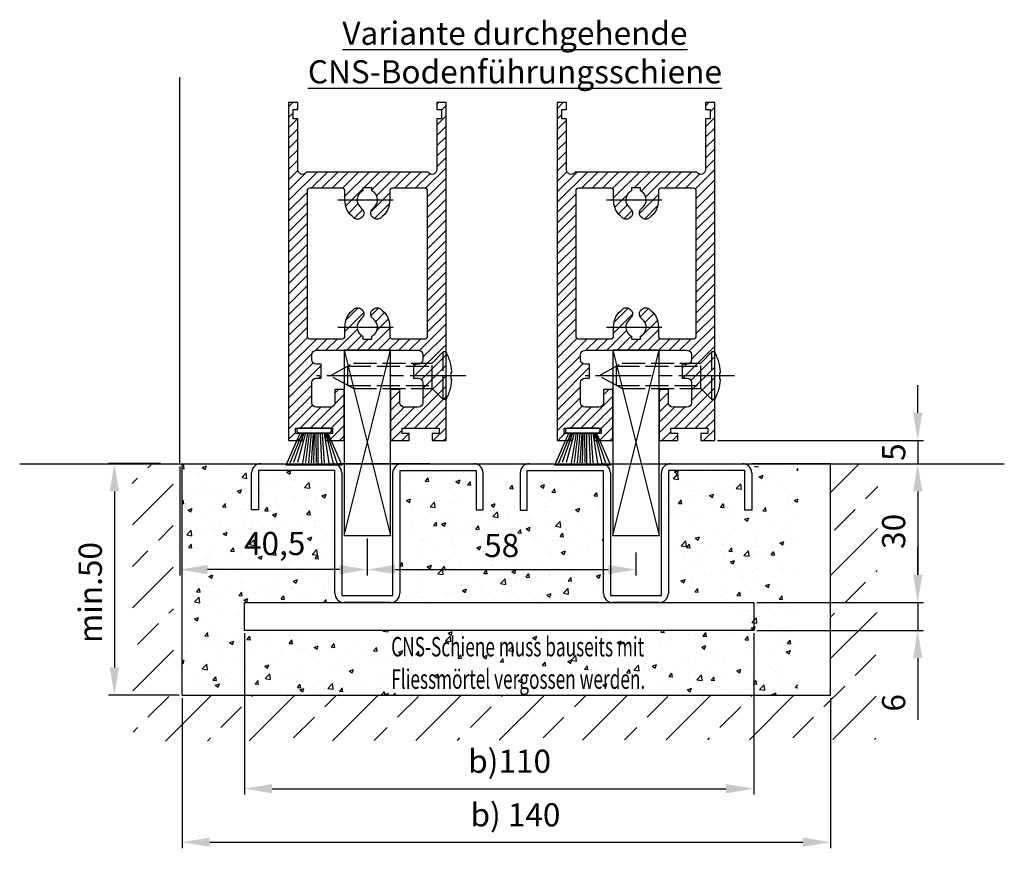
# Model space of a CAD drawing. Units: millimetres. Extents: x -2915 to 9501, y -420 to 5497.
# Drawn here: x 5014 to 5226, y 788 to 968 of the extents above; entities that cross this region are included whole.
import ezdxf

# ---------------------------------------------------------------- set-up
doc = ezdxf.new("R2010")
doc.units = ezdxf.units.MM
doc.linetypes.add('CENTERLINE', pattern=[30, 12, -1.5, 3, -1.5, 12])
doc.linetypes.add('GEN3', pattern=[6.25, 5, -1.25])
for name, color, linetype in [('Building-Gebäude', 6, 'Continuous'), ('centerline-Mittellinie', 92, 'CENTERLINE'), ('dimension-Bemassung', 5, 'Continuous'), ('hatching-Schraffur', 5, 'Continuous'), ('helpline-Hilfslinie', 2, 'Continuous'), ('hiddenline-hinterliegendelinie', 6, 'GEN3'), ('insert point -Einfügepunkt', 6, 'Continuous'), ('outline-Körperkante', 7, 'Continuous'), ('Schrift_Deutsch', 1, 'Continuous'), ('view-Ansicht', 72, 'Continuous')]:
    doc.layers.add(name, color=color, linetype=linetype)
doc.layers.get('insert point -Einfügepunkt').off()
doc.layers.get('view-Ansicht').off()
doc.styles.get("Standard").update_dxf_attribs({"font": 'arial.ttf'})
doc.styles.add('Text_5', font='arial.ttf', dxfattribs={"height": 5})
doc.styles.add('Text_5_07', font='arial.ttf', dxfattribs={"width": 0.7, "height": 5})
doc.dimstyles.new('Details', dxfattribs={"dimtxt": 5, "dimasz": 6, "dimexe": 1.25, "dimexo": 0.625, "dimgap": 2, "dimtad": 1, "dimdec": 1, "dimtxsty": 'Text_5', "dimcen": 2.5, "dimadec": 0, "dimazin": 0, "dimtfac": 1, "dimtdec": 1, "dimtmove": 0, "dimatfit": 3, "dimfxl": 1, "dimarcsym": 0})

# ---------------------------------------------------------------- blocks, each defined once
blk = doc.blocks.new('*D112')
at = {"layer": 'dimension-Bemassung', "color": 0, "lineweight": -2, "transparency": 16777216}
for p, q in [((166.8725601723047, 89.2227588073329), (166.8725601723047, 56.83132617429224)), ((306.8725601723047, 89.22275880733329), (306.8725601723047, 56.83132617429224)), ((172.8725601723047, 58.08132617429224), (300.8725601723047, 58.08132617429224))]:
    blk.add_line(p, q, dxfattribs=at)
at = {"layer": 'dimension-Bemassung', "color": 0, "transparency": 16777216}
for points in [[(172.8725601723047, 59.08132617429224), (172.8725601723047, 57.08132617429224), (166.8725601723047, 58.08132617429224)], [(300.8725601723047, 59.08132617429224), (300.8725601723047, 57.08132617429224), (306.8725601723047, 58.08132617429224)]]:
    blk.add_solid(points, dxfattribs=at)
at = {"layer": 'dimension-Bemassung', "color": 0, "transparency": 16777216, "insert": (238.8564788709993, 63.35895236801666), "char_height": 5, "attachment_point": 5, "style": 'Text_5'}
blk.add_mtext('b) 140', dxfattribs=at)
blk = doc.blocks.new('*D144')
at = {"layer": 'dimension-Bemassung', "color": 0, "lineweight": -2, "transparency": 16777216}
for p, q in [((14.32017211964992, -50.00732990876602), (3.085123845503453, -50.00732990876602)), ((4.335123845503452, -56.00732990876602), (4.335123845503444, -94.0215369736151)), ((18.32017211964992, -100.0215369736151), (3.085123845503442, -100.0215369736151))]:
    blk.add_line(p, q, dxfattribs=at)
at = {"layer": 'dimension-Bemassung', "color": 0, "transparency": 16777216}
for points in [[(3.335123845503452, -56.00732990876602), (5.335123845503452, -56.00732990876602), (4.335123845503453, -50.00732990876602)], [(3.335123845503444, -94.0215369736151), (5.335123845503444, -94.0215369736151), (4.335123845503443, -100.0215369736151)]]:
    blk.add_solid(points, dxfattribs=at)
at = {"layer": 'dimension-Bemassung', "color": 0, "transparency": 16777216, "insert": (-0.217741093104998, -77.84739807415616), "char_height": 5, "attachment_point": 5, "rotation": 90, "style": 'Text_5'}
blk.add_mtext('min.50', dxfattribs=at)
blk = doc.blocks.new('*D113')
at = {"layer": 'dimension-Bemassung', "color": 0, "lineweight": -2, "transparency": 16777216}
for p, q in [((180.3257989844413, 103.2227588073333), (180.3257989844413, 68.40105981700115)), ((290.3257989844413, 103.2227588073337), (290.3257989844413, 68.40105981700115)), ((186.3257989844413, 69.65105981700115), (284.3257989844413, 69.65105981700115))]:
    blk.add_line(p, q, dxfattribs=at)
at = {"layer": 'dimension-Bemassung', "color": 0, "transparency": 16777216}
for points in [[(186.3257989844413, 70.65105981700115), (186.3257989844413, 68.65105981700115), (180.3257989844413, 69.65105981700115)], [(284.3257989844413, 70.65105981700115), (284.3257989844413, 68.65105981700115), (290.3257989844413, 69.65105981700115)]]:
    blk.add_solid(points, dxfattribs=at)
at = {"layer": 'dimension-Bemassung', "color": 0, "transparency": 16777216, "insert": (237.5951672523975, 74.92868601072557), "char_height": 5, "attachment_point": 5, "style": 'Text_5'}
blk.add_mtext('b)110', dxfattribs=at)
blk = doc.blocks.new('*D114')
at = {"layer": 'dimension-Bemassung', "color": 0, "lineweight": -2, "transparency": 16777216}
for p, q in [((298.9975601723047, 139.8477588073333), (326.9480858265038, 139.8477588073333)), ((325.6980858265038, 133.8477588073333), (325.6980858265038, 115.8477588073337)), ((290.9507989844413, 109.8477588073337), (326.9480858265038, 109.8477588073337))]:
    blk.add_line(p, q, dxfattribs=at)
at = {"layer": 'dimension-Bemassung', "color": 0, "transparency": 16777216}
for points in [[(324.6980858265038, 133.8477588073333), (326.6980858265038, 133.8477588073333), (325.6980858265038, 139.8477588073333)], [(324.6980858265038, 115.8477588073337), (326.6980858265038, 115.8477588073337), (325.6980858265038, 109.8477588073337)]]:
    blk.add_solid(points, dxfattribs=at)
at = {"layer": 'dimension-Bemassung', "color": 0, "transparency": 16777216, "insert": (321.143515567295, 125.233837308861), "char_height": 5, "attachment_point": 5, "rotation": 90, "style": 'Text_5'}
blk.add_mtext('30', dxfattribs=at)
blk = doc.blocks.new('*D145')
at = {"layer": 'dimension-Bemassung', "color": 0, "lineweight": -2, "transparency": 16777216}
for p, q in [((177.770697773849, -74.0215369736143), (177.770697773849, -68.0215369736143)), ((143.0234109317866, -80.02153697361429), (179.020697773849, -80.0215369736143)), ((177.770697773849, -80.0215369736143), (177.770697773849, -86.0215369736143)), ((143.0234109317866, -86.02153697361429), (179.020697773849, -86.0215369736143)), ((177.770697773849, -92.0215369736143), (177.770697773849, -105.3230376557425))]:
    blk.add_line(p, q, dxfattribs=at)
at = {"layer": 'dimension-Bemassung', "color": 0, "transparency": 16777216}
for points in [[(176.770697773849, -74.0215369736143), (178.770697773849, -74.0215369736143), (177.770697773849, -80.0215369736143)], [(176.770697773849, -92.0215369736143), (178.770697773849, -92.0215369736143), (177.770697773849, -86.0215369736143)]]:
    blk.add_solid(points, dxfattribs=at)
at = {"layer": 'dimension-Bemassung', "color": 0, "transparency": 16777216, "insert": (173.2178328352406, -101.6722873146784), "char_height": 5, "attachment_point": 5, "rotation": 90, "style": 'Text_5'}
blk.add_mtext('6', dxfattribs=at)
blk = doc.blocks.new('*D146')
at = {"layer": 'dimension-Bemassung', "color": 0, "lineweight": -2, "transparency": 16777216}
for p, q in [((177.770697773849, -39.02153697361511), (177.770697773849, -33.02153697361511)), ((134.5701721196507, -45.0215369736151), (179.020697773849, -45.02153697361511)), ((177.770697773849, -45.02153697361511), (177.770697773849, -50.02153697361471)), ((152.57017211965, -50.0215369736147), (179.020697773849, -50.02153697361471)), ((177.770697773849, -56.02153697361471), (177.770697773849, -62.02153697361471))]:
    blk.add_line(p, q, dxfattribs=at)
at = {"layer": 'dimension-Bemassung', "color": 0, "transparency": 16777216}
for points in [[(176.770697773849, -39.02153697361511), (178.770697773849, -39.02153697361511), (177.770697773849, -45.02153697361511)], [(176.770697773849, -56.02153697361471), (178.770697773849, -56.02153697361471), (177.770697773849, -50.02153697361471)]]:
    blk.add_solid(points, dxfattribs=at)
at = {"layer": 'dimension-Bemassung', "color": 0, "transparency": 16777216, "insert": (173.2280647588422, -47.52153697361488), "char_height": 5, "attachment_point": 5, "rotation": 90, "style": 'Text_5'}
blk.add_mtext('5', dxfattribs=at)
blk = doc.blocks.new('Schiene mit Fliessmörtel bauseits vergossen')
at = {"layer": 'Schrift_Deutsch', "insert": (0, 3.245225102319239), "char_height": 4.2, "width": 73.52055795445335, "attachment_point": 1, "style": 'Text_5_07'}
blk.add_mtext('{\\W0.65;\\T0.8;CNS-Schiene muss bauseits mit \\PFliessmörtel vergossen werden.}', dxfattribs=at)
blk = doc.blocks.new('*D147')
at = {"layer": 'dimension-Bemassung', "color": 0, "lineweight": -2, "transparency": 16777216}
for p, q in [((58.94517211964992, -66.14359697361448), (58.94517211964992, -74.13689158243767)), ((116.94517211965, -69.22766691705593), (116.94517211965, -74.13689158243767)), ((64.94517211964992, -72.88689158243767), (110.94517211965, -72.88689158243767))]:
    blk.add_line(p, q, dxfattribs=at)
at = {"layer": 'dimension-Bemassung', "color": 0, "transparency": 16777216}
for points in [[(64.94517211964992, -71.88689158243767), (64.94517211964992, -73.88689158243767), (58.94517211964992, -72.88689158243767)], [(110.94517211965, -71.88689158243767), (110.94517211965, -73.88689158243767), (116.94517211965, -72.88689158243767)]]:
    blk.add_solid(points, dxfattribs=at)
at = {"layer": 'dimension-Bemassung', "color": 0, "transparency": 16777216, "insert": (87.94517211964994, -68.33402664382922), "char_height": 5, "attachment_point": 5, "style": 'Text_5'}
blk.add_mtext('58', dxfattribs=at)
blk = doc.blocks.new('Seitenriss_Türschuh')
at = {"layer": 'hatching-Schraffur'}
h = blk.add_hatch(dxfattribs=at)
h.set_pattern_fill('LINE', color=256, scale=0.5, angle=45, style=0)
h.set_pattern_definition([(45, (-260.1302474895663, -337.3312607704851), (-1.122532015133644, 1.122532015133644), [])])
edge = h.paths.add_edge_path(flags=16)
edge.add_line((-12.50000000000005, 27), (-5.349999999999991, 26.99999999999989))
edge.add_arc((-5.349999999999984, 27.49999999999988), 0.4999999999999929, 269.9999999999992, 360.0000000000008)
edge.add_line((-4.849999999999991, 27.49999999999989), (-4.850000000000048, 29.5))
edge.add_arc((-5.46229728115577e-14, 29.50000000000006), 4.849999999999993, 126.00000000000091, 180.0000000000007, ccw=False)
edge.add_arc((-2.071943014331085, 32.35178490517168), 1.325000000000008, -54.000000000000114, 125.9999999999996, ccw=False)
edge.add_arc((3.33066907387547e-15, 29.49999999999999), 2.200000000000057, 126.0000000000025, 242.9643082105868)
edge.add_line((-1.000000000000053, 27.54040820577342), (-1.000000000000053, 26.89999999999998))
edge.add_line((-1.000000000000053, 26.89999999999998), (0.9999999999999467, 26.89999999999998))
edge.add_line((0.9999999999999467, 26.89999999999998), (0.9999999999999467, 27.54040820577336))
edge.add_arc((2.220446049250313e-15, 29.49999999999998), 2.200000000000045, 297.0356917894101, 414.0000000000009)
edge.add_arc((2.071943014330945, 32.35178490517171), 1.324999999999971, 54.00000000000051, 234.0000000000005, ccw=False)
edge.add_arc((-4.662936703425657e-14, 29.49999999999999), 4.850000000000015, 1.1368683772161603e-13, 54.00000000000023, ccw=False)
edge.add_line((4.849999999999969, 29.5), (4.849999999999969, 27.50000000000011))
edge.add_arc((5.349999999999976, 27.50000000000012), 0.5000000000000062, 180.0000000000008, 269.9999999999993)
edge.add_line((5.349999999999969, 27.00000000000011), (12.49999999999995, 26.99999999999989))
edge.add_arc((12.49999999999995, 27.49999999999988), 0.4999999999999929, 269.9999999999994, 360.0000000000008)
edge.add_line((12.99999999999995, 27.49999999999989), (12.99999999999995, 59.00000000000006))
edge.add_arc((12.49999999999995, 59.00000000000006), 0.5, 0, 90)
edge.add_line((12.49999999999995, 59.50000000000006), (5.349999999999969, 59.5))
edge.add_arc((5.349999999999969, 59), 0.5, 90, 180)
edge.add_line((4.849999999999969, 59), (4.849999999999969, 57))
edge.add_arc((-4.662936703425657e-14, 57.00000000000001), 4.850000000000016, 305.99999999999983, 359.99999999999983, ccw=False)
edge.add_arc((2.071943014330944, 54.14821509482829), 1.324999999999972, 125.99999999999949, 305.9999999999995, ccw=False)
edge.add_arc((4.662936703425657e-15, 56.99999999999999), 2.200000000000019, 305.9999999999996, 422.9643082105897)
edge.add_line((0.9999999999999467, 58.95959179422658), (0.9999999999999467, 59.60000000000002))
edge.add_line((0.9999999999999467, 59.60000000000002), (-1.000000000000053, 59.60000000000002))
edge.add_line((-1.000000000000053, 59.60000000000002), (-1.000000000000053, 58.95959179422653))
edge.add_arc((-5.484501741648273e-14, 56.99999999999999), 2.199999999999997, 117.0356917894123, 233.9999999999984)
edge.add_arc((-2.071943014331113, 54.14821509482829), 1.325000000000054, -125.99999999999977, 53.99999999999977, ccw=False)
edge.add_arc((-2.575717417130363e-14, 56.99999999999986), 4.850000000000021, 179.9999999999983, 233.9999999999981, ccw=False)
edge.add_line((-4.850000000000048, 57), (-4.849999999999962, 59))
edge.add_arc((-5.349999999999953, 59.00000000000001), 0.4999999999999911, 359.9999999999992, 450.000000000001)
edge.add_line((-5.349999999999962, 59.5), (-12.5, 59.49999999999989))
edge.add_arc((-12.49999999999999, 58.99999999999989), 0.5, 90.0000000000002, 180)
edge.add_line((-13, 58.99999999999989), (-13.00000000000005, 27.5))
edge.add_arc((-12.50000000000005, 27.5), 0.5000000000000036, 180.0000000000004, 269.9999999999996)
edge = h.paths.add_edge_path()
edge.add_line((16.99999999999995, 5), (16.99999999999995, 78))
edge.add_line((16.99999999999995, 78), (14.99999999999995, 78))
edge.add_line((14.99999999999995, 78), (14.99999999999995, 76.5))
edge.add_line((14.99999999999995, 76.5), (15.99999999999995, 76.5))
edge.add_line((15.99999999999995, 76.5), (15.99999999999995, 74.5))
edge.add_line((15.99999999999995, 74.5), (14.99999999999995, 74.5))
edge.add_line((14.99999999999995, 74.5), (14.99999999999995, 63.5))
edge.add_arc((13.99999999999996, 63.5), 0.9999999999999911, -149.99999999999972, 0, ccw=False)
edge.add_line((13.13397459621553, 63), (-13.13397459621561, 63))
edge.add_arc((-14.00000000000005, 63.5), 1.000000000000005, 180, 330.00000000000017, ccw=False)
edge.add_line((-15.00000000000005, 63.5), (-15.00000000000005, 74.5))
edge.add_line((-15.00000000000005, 74.5), (-16.00000000000005, 74.5))
edge.add_line((-16.00000000000005, 74.5), (-16.00000000000005, 76.5))
edge.add_line((-16.00000000000005, 76.5), (-15.00000000000005, 76.5))
edge.add_line((-15.00000000000005, 76.5), (-15.00000000000005, 78))
edge.add_line((-15.00000000000005, 78), (-17.00000000000005, 78))
edge.add_line((-17.00000000000005, 78), (-17.00000000000005, 5))
edge.add_line((-17.00000000000005, 5), (-14.00000000000005, 5))
edge.add_line((-14.00000000000005, 5), (-14.00000000000005, 6.5))
edge.add_line((-14.00000000000005, 6.5), (-15.50000000000005, 6.5))
edge.add_line((-15.50000000000005, 6.5), (-15.50000000000005, 7.699999999999989))
edge.add_line((-15.50000000000005, 7.699999999999989), (-7.500000000000053, 7.699999999999989))
edge.add_line((-7.500000000000053, 7.699999999999989), (-7.500000000000053, 6.5))
edge.add_line((-7.500000000000053, 6.5), (-9.000000000000053, 6.5))
edge.add_line((-9.000000000000053, 6.5), (-9.000000000000053, 5))
edge.add_line((-9.000000000000053, 5), (-5.000000000000053, 5))
edge.add_line((-5.000000000000053, 5), (-5.000000000000053, 16))
edge.add_line((-5.000000000000053, 16), (-7.000000000000053, 16))
edge.add_line((-7.000000000000053, 16), (-7.000000000000053, 13.19999999999999))
edge.add_arc((-8.000000000000053, 13.19999999999999), 1, -90, 0, ccw=False)
edge.add_line((-8.000000000000053, 12.19999999999999), (-11.00000000000005, 12.19999999999999))
edge.add_arc((-11.00000000000005, 13.19999999999999), 1, 180, 270, ccw=False)
edge.add_line((-12.00000000000005, 13.19999999999999), (-12.00000000000005, 17.5))
edge.add_arc((-11.00000000000005, 17.5), 1, 90, 180, ccw=False)
edge.add_line((-11.00000000000005, 18.5), (-10.00000000000005, 18.5))
edge.add_line((-10.00000000000005, 18.5), (-10.00000000000005, 21.5))
edge.add_line((-10.00000000000005, 21.5), (-11.00000000000005, 21.49999999999994))
edge.add_arc((-11.00000000000005, 22.49999999999994), 1, 180, 270, ccw=False)
edge.add_line((-12.00000000000005, 22.49999999999994), (-12.00000000000005, 23.5))
edge.add_arc((-11.00000000000005, 23.5), 1, 90, 180, ccw=False)
edge.add_line((-11.00000000000005, 24.5), (10.99999999999995, 24.5))
edge.add_arc((10.99999999999996, 23.50000000000001), 0.9999999999999929, -3.979039320256561e-13, 90.00000000000051, ccw=False)
edge.add_line((11.99999999999995, 23.5), (11.99999999999995, 22.5))
edge.add_arc((10.99999999999993, 22.50000000000001), 1.000000000000014, 270.0000000000008, 359.9999999999992, ccw=False)
edge.add_line((10.99999999999995, 21.5), (9.999999999999947, 21.5))
edge.add_line((9.999999999999947, 21.5), (9.999999999999947, 18.5))
edge.add_line((9.999999999999947, 18.5), (10.99999999999995, 18.5))
edge.add_arc((10.99999999999995, 17.5), 1, 0, 90, ccw=False)
edge.add_line((11.99999999999995, 17.5), (11.99999999999995, 13.19999999999999))
edge.add_arc((10.99999999999995, 13.19999999999999), 1, -90, 0, ccw=False)
edge.add_line((10.99999999999995, 12.19999999999999), (7.999999999999947, 12.19999999999999))
edge.add_arc((7.999999999999947, 13.19999999999999), 1, 180, 270, ccw=False)
edge.add_line((6.999999999999947, 13.19999999999999), (6.999999999999947, 16))
edge.add_line((6.999999999999947, 16), (4.999999999999947, 16))
edge.add_line((4.999999999999947, 16), (4.999999999999947, 5))
edge.add_line((4.999999999999947, 5), (8.999999999999947, 5))
edge.add_line((8.999999999999947, 5), (8.999999999999947, 6.5))
edge.add_line((8.999999999999947, 6.5), (7.499999999999947, 6.5))
edge.add_line((7.499999999999947, 6.5), (7.499999999999947, 7.699999999999989))
edge.add_line((7.499999999999947, 7.699999999999989), (15.49999999999995, 7.699999999999989))
edge.add_line((15.49999999999995, 7.699999999999989), (15.49999999999995, 6.5))
edge.add_line((15.49999999999995, 6.5), (13.99999999999995, 6.5))
edge.add_line((13.99999999999995, 6.5), (13.99999999999995, 5))
edge.add_line((13.99999999999995, 5), (16.99999999999995, 5))
at = {"layer": 'centerline-Mittellinie'}
for p, q in [((-6.3965499199827, 57), (6.396549919982707, 57)), ((-6.3965499199827, 29.5), (6.396549919982707, 29.5))]:
    blk.add_line(p, q, dxfattribs=at)
at = {"layer": 'outline-Körperkante'}
for points in [[(16.99999999999995, 5), (16.99999999999995, 78), (14.99999999999995, 78), (14.99999999999995, 76.5), (15.99999999999995, 76.5), (15.99999999999995, 74.5), (14.99999999999995, 74.5), (14.99999999999995, 63.5, -0.7673269879789567), (13.13397459621553, 63), (-13.13397459621561, 63, -0.7673269879789623), (-15.00000000000005, 63.5), (-15.00000000000005, 74.5), (-16.00000000000005, 74.5), (-16.00000000000005, 76.5), (-15.00000000000005, 76.5), (-15.00000000000005, 78), (-17.00000000000005, 78), (-17.00000000000005, 5), (-14.00000000000005, 5), (-14.00000000000005, 6.5), (-15.50000000000005, 6.5), (-15.50000000000005, 7.699999999999989), (-7.500000000000053, 7.699999999999989), (-7.500000000000053, 6.5), (-9.000000000000053, 6.5), (-9.000000000000053, 5), (-5.000000000000053, 5), (-5.000000000000053, 16), (-7.000000000000053, 16), (-7.000000000000053, 13.19999999999999, -0.414213562373095), (-8.000000000000053, 12.19999999999999), (-11.00000000000005, 12.19999999999999, -0.414213562373095), (-12.00000000000005, 13.19999999999999), (-12.00000000000005, 17.5, -0.414213562373095), (-11.00000000000005, 18.5), (-10.00000000000005, 18.5), (-10.00000000000005, 21.5), (-11.00000000000005, 21.49999999999994, -0.414213562373095), (-12.00000000000005, 22.49999999999994), (-12.00000000000005, 23.5, -0.414213562373095), (-11.00000000000005, 24.5), (10.99999999999995, 24.5, -0.4142135623731005), (11.99999999999995, 23.5), (11.99999999999995, 22.5, -0.4142135623730867), (10.99999999999995, 21.5), (9.999999999999947, 21.5), (9.999999999999947, 18.5), (10.99999999999995, 18.5, -0.414213562373095), (11.99999999999995, 17.5), (11.99999999999995, 13.19999999999999, -0.414213562373095), (10.99999999999995, 12.19999999999999), (7.999999999999947, 12.19999999999999, -0.414213562373095), (6.999999999999947, 13.19999999999999), (6.999999999999947, 16), (4.999999999999947, 16), (4.999999999999947, 5), (8.999999999999947, 5), (8.999999999999947, 6.5), (7.499999999999947, 6.5), (7.499999999999947, 7.699999999999989), (15.49999999999995, 7.699999999999989), (15.49999999999995, 6.5), (13.99999999999995, 6.5), (13.99999999999995, 5)], [(-12.50000000000005, 27), (-5.349999999999991, 26.99999999999989, 0.4142135623731031), (-4.849999999999991, 27.49999999999989), (-4.850000000000048, 29.5, -0.240078759080115), (-2.850758473618608, 33.4237324227185, -0.9999999999999952), (-1.293127555043551, 31.27983738762487, 0.559822348372882), (-1.000000000000053, 27.54040820577342), (-1.000000000000053, 26.89999999999998), (0.9999999999999467, 26.89999999999998), (0.9999999999999467, 27.54040820577336, 0.5598223483729196), (1.293127555043444, 31.27983738762492, -0.9999999999999999), (2.850758473618445, 33.4237324227185, -0.2400787590801161), (4.849999999999969, 29.5), (4.849999999999969, 27.50000000000011, 0.4142135623730875), (5.349999999999969, 27.00000000000011), (12.49999999999995, 26.99999999999989, 0.4142135623731005), (12.99999999999995, 27.49999999999989), (12.99999999999995, 59.00000000000006, 0.414213562373095), (12.49999999999995, 59.50000000000006), (5.349999999999969, 59.5, 0.414213562373095), (4.849999999999969, 59), (4.849999999999969, 57, -0.240078759080116), (2.850758473618445, 53.0762675772815, -1), (1.293127555043444, 55.22016261237508, 0.5598223483729158), (0.9999999999999467, 58.95959179422658), (0.9999999999999467, 59.60000000000002), (-1.000000000000053, 59.60000000000002), (-1.000000000000053, 58.95959179422653, 0.5598223483728925), (-1.293127555043551, 55.22016261237513, -0.9999999999999952), (-2.850758473618665, 53.07626757728144, -0.2400787590801149), (-4.850000000000048, 57), (-4.849999999999962, 59, 0.4142135623731054), (-5.349999999999962, 59.5), (-12.5, 59.49999999999989, 0.414213562373092), (-13, 58.99999999999989), (-13.00000000000005, 27.5, 0.4142135623730906)]]:
    blk.add_lwpolyline(points, format="xyb", close=True, dxfattribs=at)
blk = doc.blocks.new('Bürste')
at = {"layer": 'hatching-Schraffur'}
for p, q in [((-2.064304100818844, -1.074771044780732), (-4.757905451990951, -7.548768791028009)), ((-1.717983885944818, -1.074771044780732), (-3.949825190670823, -7.471774980270425)), ((-1.333183487160908, -1.074771044780732), (-3.103264745440811, -7.433279179791157)), ((-0.9483838085345715, -1.07477104478074), (-2.006584185032807, -7.548768791028011)), ((-0.5635834097506622, -1.074771044780733), (-1.352423939194637, -7.471774980270426)), ((-0.1403028270568705, -1.074771044780733), (-0.6982636933565805, -7.491023432959879)), ((0.2829770354793489, -1.074771044780733), (-0.1595432790905993, -7.510271885649332)), ((0.5000000000000007, -1.074771044780733), (0.3791771351752682, -7.491023432959879)), ((0.8409371816213713, -1.074771044780733), (0.9178975494412493, -7.4525265275812)), ((1.30269794822516, -1.074771044780733), (1.341177411977469, -7.58726569640669)), ((1.783697726547417, -1.074771044780733), (2.130017941421442, -7.58726569640669)), ((2.226218041117364, -1.074771044780733), (2.668738355687423, -7.491023432959879)), ((2.668738355687424, -1.074771044780733), (3.707699000309389, -7.58726569640669)), ((3.053538754471333, -1.07477104478074), (4.611979361325438, -7.625762601785369)), ((3.245938953863288, -1.074771044780733), (5.439300074679408, -7.49102343295988))]:
    blk.add_line(p, q, dxfattribs=at)
at = {"layer": 'outline-Körperkante'}
blk.add_lwpolyline([(3.5, -1.074771044780733), (6.499999999999999, -8.000000000000004), (-5.500000000000001, -7.999999999999999), (-2.5, -1.074771044780732)], close=True, dxfattribs=at)
blk.add_lwpolyline([(-3.249999999999996, -0.3499999999999992), (-3.250000000000001, -0.649999999999999, 0.4142135623730961), (-2.900000000000002, -1), (3.899999999999995, -1.000000000000002, 0.414213562373095), (4.249999999999997, -0.6500000000000017), (4.249999999999997, -0.3500000000000016, 0.414213562373095), (3.899999999999996, -1.77635683940025e-15), (-2.899999999999996, -1.110223024625157e-16, 0.4142135623730943)], format="xyb", close=True, dxfattribs=at)
blk = doc.blocks.new('LR22B_Deteil_unten_Bodenf_ruchgehend')
at = {"layer": 'centerline-Mittellinie'}
blk.add_line((21.28004629640566, 14.00000000000068), (-11.0000000000008, 14.00000000000068), dxfattribs=at)
at = {"layer": 'helpline-Hilfslinie'}
for p, q in [((-5.000000000000796, 19.50000000000068), (4.999999999999204, -20.49999999999932)), ((-5.000000000000796, -20.49999999999932), (4.999999999999204, 19.50000000000068))]:
    blk.add_line(p, q, dxfattribs=at)
at = {"layer": 'hiddenline-hinterliegendelinie'}
for p, q in [((13.9999999999992, 16.75000000000068), (16.39999999999907, 19.15000000000066)), ((16.39999999999907, 8.850000000000705), (16.39999999999907, 19.15000000000066)), ((16.9999999999992, 19.15000000000066), (16.39999999999907, 19.15000000000066)), ((16.9999999999992, 8.850000000000705), (16.9999999999992, 19.15000000000066)), ((-8.000000000000796, 14.00000000000068), (-3.000000000000796, 16.75000000000068)), ((-4.209090909091742, 16.08500000000072), (13.9999999999992, 16.08500000000072)), ((-4.209090909091742, 11.91500000000076), (-4.209090909091742, 16.08500000000072)), ((-3.000000000000796, 16.75000000000068), (13.9999999999992, 16.75000000000068)), ((13.9999999999992, 11.25000000000068), (13.9999999999992, 16.75000000000068)), ((-3.000000000000796, 11.25000000000068), (-8.000000000000796, 14.00000000000068)), ((18.13004629640557, 14.71000000000072), (18.25710874498452, 14.71000000000072)), ((18.13004629640557, 13.29000000000076), (18.13004629640557, 14.71000000000072)), ((18.13004629640557, 13.29000000000076), (18.25710874498452, 13.29000000000076)), ((-4.209090909091742, 11.91500000000076), (13.9999999999992, 11.91500000000076)), ((-3.000000000000796, 11.25000000000068), (13.9999999999992, 11.25000000000068)), ((13.9999999999992, 11.25000000000068), (16.39999999999907, 8.850000000000705)), ((16.9999999999992, 8.850000000000705), (16.39999999999907, 8.850000000000705))]:
    blk.add_line(p, q, dxfattribs=at)
for start, end in [(3.700754800686568, 27.91633900544255), (332.0836609945574, 356.2992451993069)]:
    blk.add_arc((7.280046296405658, 14.00000000000068), 11, start, end, dxfattribs=at)
at = {"layer": 'outline-Körperkante'}
blk.add_lwpolyline([(-5.000000000000796, -20.49999999999932), (4.999999999999204, -20.49999999999932), (4.999999999999204, 19.50000000000068), (-5.000000000000796, 19.50000000000068)], close=True, dxfattribs=at)
blk.add_blockref('Bürste', (-11.98954801620312, 2.700000000001637))
blk.add_blockref('Seitenriss_Türschuh', (0, -5), dxfattribs=at)
at = {"layer": 'view-Ansicht'}
blk.add_blockref('Seitenriss_Türschuh', (0, -5), dxfattribs=at)
blk = doc.blocks.new('*D148')
at = {"layer": 'dimension-Bemassung', "color": 0, "lineweight": -2, "transparency": 16777216}
for p, q in [((18.44517211964992, -50.64653697361513), (18.44517211964992, -74.1478543594555)), ((58.94517211964913, -66.14653697361442), (58.94517211964913, -74.1478543594555)), ((52.94517211964913, -72.8978543594555), (24.44517211964992, -72.8978543594555))]:
    blk.add_line(p, q, dxfattribs=at)
at = {"layer": 'dimension-Bemassung', "color": 0, "transparency": 16777216}
for points in [[(24.44517211964992, -71.8978543594555), (24.44517211964992, -73.8978543594555), (18.44517211964992, -72.8978543594555)], [(52.94517211964913, -71.8978543594555), (52.94517211964913, -73.8978543594555), (58.94517211964913, -72.8978543594555)]]:
    blk.add_solid(points, dxfattribs=at)
at = {"layer": 'dimension-Bemassung', "color": 0, "transparency": 16777216, "insert": (38.94517211964953, -67.89307946177473), "char_height": 5, "attachment_point": 5, "style": 'Text_5'}
blk.add_mtext('40,5', dxfattribs=at)
blk = doc.blocks.new('Detail_Bodenführung_TB_MF_LR22B')
at = {"layer": 'hatching-Schraffur'}
h = blk.add_hatch(dxfattribs=at)
h.set_pattern_fill('ANSI33', color=256, scale=2, style=0)
h.set_pattern_definition([(45, (45.93347686364231, 2044.978463026385), (-8.980256121069152, 8.980256121069154), []), (45, (54.91373686364233, 2044.978463026385), (-8.980256121069152, 8.980256121069154), [6.35, -3.175])])
h.paths.add_polyline_path([(8.180413997426797, -49.69504407761733), (8.374808487793246, -109.9625534914524), (168.7276146514554, -109.5648072742909), (169.2037336387127, -49.89294918429789), (158.94517211965, -50.0215369736147), (158.94517211965, -100.0215369736147), (33.9452333693805, -100.0215369736147), (17.07695038100798, -100.0215369736151), (17.05050858143119, -50.89693412814376)])
h = blk.add_hatch(dxfattribs=at)
h.set_pattern_fill('AR-CONC', color=256, scale=0.05, style=0)
h.set_pattern_definition([(49.99999999999999, (26.43341561391222, 2044.978463026385), (9.1092334498002, -0.7969542769451543), [0.9525000000000001, -10.4775]), (355, (26.43341561391222, 2044.978463026385), (-1.76214129878335, 9.552832144108999), [0.762, -8.382]), (100.451, (27.19251561391221, 2044.912050526385), (7.347125083297962, 8.755834391014593), [0.8095000000000001, -8.9045]), (46.18420000000002, (26.43341561391222, 2047.518463026385), (13.5539520446065, -2.102116396636358), [1.42875, -15.71625]), (96.6356, (27.56291061391221, 2047.343288026385), (11.87021172331186, 12.37127779450246), [1.21425, -13.35675]), (351.1840000000001, (26.43341561391222, 2047.518463026385), (11.8702302906967, 12.37125589302988), [1.143, -12.573]), (21, (27.70341561391223, 2046.883463026385), (7.580743991769165, -5.113275925838125), [0.9525000000000001, -10.4775]), (326.0000000000001, (27.70341561391223, 2046.883463026385), (3.090101417382354, 9.209398306115963), [0.762, -8.382]), (71.4514, (28.33514061391222, 2046.457358026385), (10.67082453850622, 4.096142885802872), [0.8095000000000001, -8.9045]), (37.50000000000001, (26.43341561391222, 2044.978463026385), (0.1544301625295909, 4.227751943657656), [0, -8.2804, 0, -8.509, 0, -8.41375]), (7.499999999999999, (26.43341561391222, 2044.978463026385), (3.340983125515288, 5.009028740905975), [0, -4.8514, 0, -8.0899, 0, -3.20675]), (327.5, (23.60131561391222, 2044.978463026385), (6.77952975834357, -0.2864371996336729), [0, -3.175, 0, -9.906, 0, -13.1445]), (317.5, (22.33131561391221, 2044.978463026385), (7.406459069300903, 1.271324551666651), [0, -4.1275, 0, -6.578600000000001, 0, -9.3345])])
h.paths.add_polyline_path([(151.8915468832656, -100.0215369736147), (151.984488576618, -50.73441691473062), (122.4451108699199, -50.02153697361513), (122.4451108699199, -60.02153697361467), (123.9334768636423, -59.7342601110428), (123.9334768636423, -51.23426011104286), (123.9334768636423, -51.43408665655346), (123.9400856967196, -80.02153697361436), (137.4451108699199, -80.02153697361466), (137.4451108699199, -86.02153697361469), (32.3984109317866, -86.02153697361467), (32.3984109317866, -80.02153697361469), (51.94505086992038, -80.02153697361469), (51.94505086992038, -51.5215369736147), (35.4451721196499, -51.5215369736147), (35.4451721196499, -60.02153697361467), (33.94505086992038, -60.0215369736147), (33.94505086992038, -50.02153697361516), (18.94517211964992, -50.02153697361516), (18.94517211964992, -100.0215369736151), (52.44511086991986, -100.0215369736151)])
edge = h.paths.add_edge_path(flags=17)
edge.add_line((109.9334768636423, -51.52153697361467), (65.9451721196499, -51.52153697361467))
edge.add_line((65.9451721196499, -51.52153697361467), (65.9451721196499, -78.01859697361436))
edge.add_arc((63.94517211964984, -78.01859697361436), 2.000000000000057, -0.6309068107958069, 0, ccw=False)
edge.add_line((65.94505086992038, -78.04061933081272), (65.94505086992038, -80.02153697361467))
edge.add_line((65.94505086992038, -80.02153697361467), (98.97496628304322, -80.02153697361445))
edge.add_line((98.97496628304322, -80.02153697361445), (111.9334768636423, -80.0215369736144))
edge.add_arc((111.9334768636425, -78.02153697361416), 2.000000000000242, 180.0000000000028, 269.99999999999346, ccw=False)
edge.add_line((109.9334768636423, -78.02153697361426), (109.9334768636423, -51.52153697361467))
for p, q in [((158.94517211965, -100.0215369736147), (158.94517211965, -50.0215369736147)), ((18.94517211964992, -100.0215369736151), (158.94517211965, -100.0215369736147))]:
    blk.add_line(p, q)
blk.add_lwpolyline([(18.94517211964992, -100.0215369736151), (18.94517211964992, -50.0215369736151)])
at = {"layer": 'Building-Gebäude'}
for p, q in [((18.44517211964992, -50.02153697361513), (18.44517211964992, 33.46833046459557)), ((-16.10318816970306, -50.02153697361513), (196.4611733663829, -50.02153697361513)), ((72.44511086991986, -50.02153697361513), (52.44511086991986, -50.02153697361513)), ((158.94517211965, -50.0215369736147), (141.94517211965, -50.0215369736147))]:
    blk.add_line(p, q, dxfattribs=at)
at = {"layer": 'outline-Körperkante'}
for p, q in [((35.9451721196499, -50.01859697361436), (51.4451721196499, -50.01859697361482)), ((66.4451721196499, -50.01859697361436), (109.4334768636423, -50.01859697361394)), ((124.4334768636423, -50.02153697361425), (139.9334768636423, -50.02153697361425)), ((33.9451721196499, -60.01859697361436), (33.9451721196499, -52.01859697361436)), ((51.9451721196499, -51.51859697361482), (35.4451721196499, -51.51859697361436)), ((35.4451721196499, -51.51859697361436), (35.4451721196499, -60.01859697361436)), ((51.9451721196499, -78.01859697361436), (51.9451721196499, -51.51859697361482)), ((53.4451721196499, -52.01859697361482), (53.4451721196499, -78.51859697361436)), ((64.4451721196499, -78.51859697361436), (64.4451721196499, -52.01859697361436)), ((65.9451721196499, -51.51859697361527), (65.9451721196499, -78.01859697361436)), ((65.94517211964836, -51.51859697361482), (82.44517211964836, -51.51859697361436)), ((82.44517211964836, -51.51859697361436), (82.44517211964836, -60.01859697361436)), ((83.94517211964836, -60.01859697361436), (83.94517211964836, -52.01859697361436)), ((91.95686737565757, -52.02153697361425), (91.95686737565757, -60.02153697361425)), ((93.45686737565757, -60.02153697361425), (93.45686737565757, -51.52153697361425)), ((93.45686737565757, -51.52153697361425), (109.9568673756576, -51.52153697361516)), ((109.9334768636423, -78.02153697361425), (109.9334768636423, -51.5215369736147)), ((111.4334768636423, -52.0215369736147), (111.4334768636423, -78.52153697361425)), ((122.4334768636423, -78.52153697361425), (122.4334768636423, -52.02153697361425)), ((140.4334768636423, -51.52153697361425), (123.9334768636423, -51.52153697361516)), ((123.9334768636423, -51.52153697361516), (123.9334768636423, -78.02153697361425)), ((140.4334768636423, -60.02153697361425), (140.4334768636423, -51.52153697361425)), ((141.9334768636423, -52.02153697361425), (141.9334768636423, -60.02153697361425)), ((35.4451721196499, -60.01859697361436), (33.9451721196499, -60.01859697361436)), ((82.44517211964836, -60.01859697361436), (83.94517211964836, -60.01859697361436)), ((91.95686737565757, -60.02153697361425), (93.45686737565757, -60.02153697361425)), ((141.9334768636423, -60.02153697361425), (140.4334768636423, -60.02153697361425)), ((53.4451721196499, -78.51859697361436), (64.4451721196499, -78.51859697361436)), ((111.4334768636423, -78.52153697361425), (122.4334768636423, -78.52153697361425)), ((63.9451721196499, -80.01859697361436), (53.9451721196499, -80.01859697361436)), ((121.9334768636423, -80.02153697361425), (111.9334768636423, -80.02153697361425))]:
    blk.add_line(p, q, dxfattribs=at)
blk.add_lwpolyline([(32.3984109317866, -80.02153697361467), (142.3984109317866, -80.02153697361429), (142.3984109317866, -86.02153697361429), (32.3984109317866, -86.02153697361467)], close=True, dxfattribs=at)
for centre, radius, start, end in [((35.9451721196499, -52.01859697361436), 1.999999999999986, 90, 180), ((51.4451721196499, -52.01859697361482), 2, 0, 90), ((66.4451721196499, -52.01859697361436), 2, 90, 180), ((81.94517211964836, -52.01859697361436), 1.999999999999986, 0, 90), ((93.95686737565757, -52.02153697361425), 2, 90, 180), ((109.4334768636423, -52.0215369736147), 2, 0, 90), ((124.4334768636423, -52.02153697361425), 2, 90, 180), ((139.9334768636423, -52.02153697361425), 2, 0, 90), ((53.94517211964987, -78.01859697361436), 2, 180, 270.0000000000016), ((63.9451721196499, -78.01859697361436), 2.000000000000021, 270, 0), ((111.9334768636423, -78.02153697361425), 2, 180, 270), ((121.9334768636423, -78.02153697361425), 2.000000000000014, 270, 0)]:
    blk.add_arc(centre, radius, start, end, dxfattribs=at)
at = {"layer": 'dimension-Bemassung'}
blk.add_blockref('Schiene mit Fliessmörtel bauseits vergossen', (64.11056528167052, -90.69574881879781), dxfattribs=at)
at = {"layer": 'insert point -Einfügepunkt'}
for p in [(58.94517211964992, -45.0215369736151), (116.9451721196507, -45.0215369736151)]:
    blk.add_blockref('LR22B_Deteil_unten_Bodenf_ruchgehend', p, dxfattribs=at)
at = {"layer": 'Schrift_Deutsch', "insert": (90.80884429665252, 38.80229610379502), "char_height": 5, "attachment_point": 5}
blk.add_mtext('{\\fArial|b0|i0|c0|p34;\\LVariante durchgehende\\PCNS-Bodenführungsschiene}', dxfattribs=at)
at = {"layer": 'dimension-Bemassung'}
for base, p1, p2, picture, middle in [((177.770697773849, -50.02153697361471), (133.9451721196507, -45.0215369736151), (151.94517211965, -50.0215369736147), '*D146', (177.770697773849, -47.52153697361489)), ((177.770697773849, -86.0215369736143), (142.3984109317866, -80.02153697361429), (142.3984109317866, -86.02153697361429), '*D145', (177.770697773849, -101.6722873146784))]:
    dim = blk.add_linear_dim(base=base, p1=p1, p2=p2, angle=90, dimstyle='Details', dxfattribs=at)
    dim.commit()
    dim.dimension.update_dxf_attribs({"geometry": picture, "text_midpoint": middle, "dimtype": 160})
dim = blk.add_linear_dim(base=(4.335123845503443, -100.0215369736151), p1=(14.94517211964992, -50.00732990876602), p2=(18.94517211964992, -100.0215369736151), angle=90, dimstyle='Details', override={"dimpost": 'min.<>'}, dxfattribs=at)
dim.commit()
dim.dimension.update_dxf_attribs({"geometry": '*D144', "text_midpoint": (4.33512384550346, -77.84739807415616), "dimtype": 160})
dim = blk.add_linear_dim(base=(18.44517211964992, -72.8978543594555), p1=(58.94517211964913, -65.52153697361442), p2=(18.44517211964992, -50.02153697361513), dimstyle='Details', dxfattribs=at)
dim.commit()
dim.dimension.update_dxf_attribs({"geometry": '*D148', "text_midpoint": (38.94517211964953, -72.8978543594555), "dimtype": 160})
dim = blk.add_linear_dim(base=(177.770697773849, -80.02153697361429), p1=(150.44517211965, -50.0215369736147), p2=(142.3984109317866, -80.02153697361429), angle=90, dimstyle='Details', dxfattribs=at)
dim.commit()
dim.dimension.update_dxf_attribs({"geometry": '*D114', "text_midpoint": (177.770697773849, -64.63545847208697), "dimtype": 128, "insert": (-147.9273880526547, -189.869295780948)})
dim = blk.add_linear_dim(base=(116.94517211965, -72.88689158243767), p1=(58.94517211964992, -65.51859697361448), p2=(116.94517211965, -68.60266691705593), dimstyle='Details', dxfattribs=at)
dim.commit()
dim.dimension.update_dxf_attribs({"geometry": '*D147', "text_midpoint": (87.94517211964994, -68.33402664382922)})
for base, p1, p2, override, picture, middle in [((142.3984109317866, -120.2182359639468), (32.3984109317866, -86.02153697361467), (142.3984109317866, -86.02153697361429), {"dimpost": 'b)<>'}, '*D113', (89.66777919974271, -120.2182359639468)), ((158.94517211965, -131.7879696066558), (18.94517211964992, -100.0215369736151), (158.94517211965, -100.0215369736147), {"dimpost": 'b) <>'}, '*D112', (90.92909081834458, -131.7879696066558))]:
    dim = blk.add_linear_dim(base=base, p1=p1, p2=p2, dimstyle='Details', override=override, dxfattribs=at)
    dim.commit()
    dim.dimension.update_dxf_attribs({"geometry": picture, "text_midpoint": middle, "dimtype": 128, "insert": (-147.9273880526547, -189.869295780948)})

msp = doc.modelspace()

# ---------------------------------------------------------------- block references
at = {"layer": 'helpline-Hilfslinie'}
msp.add_blockref('Detail_Bodenführung_TB_MF_LR22B', (5029.614045881311, 921.7151093953893), dxfattribs=at)

doc.saveas('drawing.dxf')
